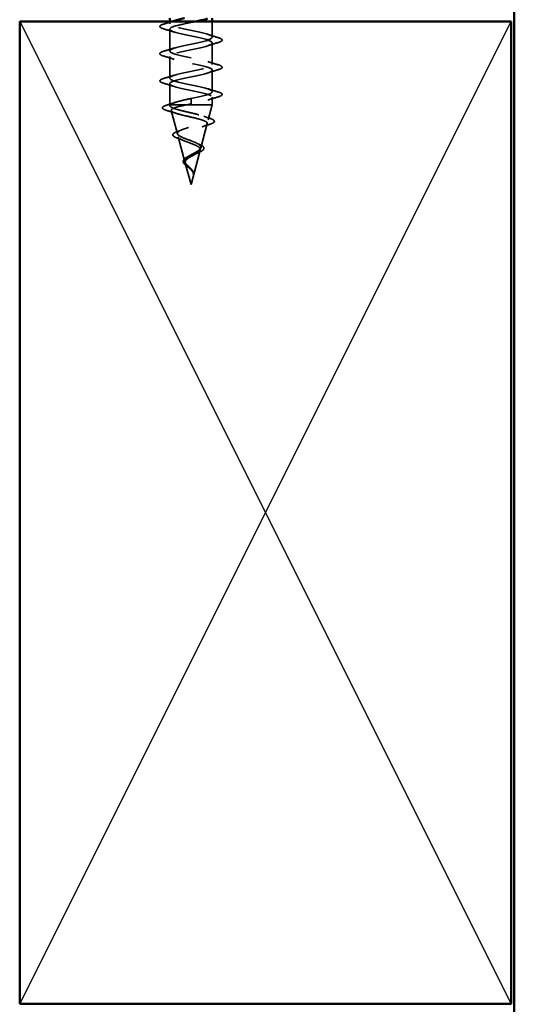
# Model space of a CAD drawing. Units: inches. Extents: x 0.6 to 33.4, y 0.6 to 21.4.
# Drawn here: x 11.5 to 13, y 8.4 to 11.5 of the extents above; entities that cross this region are included whole.
import ezdxf

# ---------------------------------------------------------------- set-up
doc = ezdxf.new("R2010")
doc.units = ezdxf.units.IN
doc.header["$LTSCALE"] = 2
doc.header["$MEASUREMENT"] = 0
doc.linetypes.add('DASHED', pattern=[0.2067, 0.1654, -0.0413])
for name, color, linetype, lineweight in [('Hidden (ANSI)', 7, 'DASHED', 35), ('Sketch Geometry (ANSI)', 7, 'Continuous', 25), ('Visible (ANSI)', 7, 'Continuous', 50)]:
    doc.layers.add(name, color=color, linetype=linetype, lineweight=lineweight)

msp = doc.modelspace()

# ---------------------------------------------------------------- linework, layer by layer
at = {"layer": 'Hidden (ANSI)', "ltscale": 0.006328}
msp.add_line((11.96216, 11.44709), (11.96216, 11.44034), dxfattribs=at)
at = {"layer": 'Hidden (ANSI)', "ltscale": 0.045851}
msp.add_line((12.09216, 11.44709), (12.09216, 11.39884), dxfattribs=at)
at = {"layer": 'Hidden (ANSI)', "ltscale": 0.062755}
for p, q in [((11.96216, 11.42334), (11.96216, 11.35734)), ((12.09216, 11.38184), (12.09216, 11.31584)), ((11.96216, 11.34034), (11.96216, 11.27434)), ((12.09216, 11.29884), (12.09216, 11.23284))]:
    msp.add_line(p, q, dxfattribs=at)
at = {"layer": 'Hidden (ANSI)', "ltscale": 0.062041}
msp.add_line((11.96216, 11.25734), (11.96216, 11.19209), dxfattribs=at)
at = {"layer": 'Hidden (ANSI)', "ltscale": 0.011845}
msp.add_line((11.96216, 11.19209), (11.96336, 11.19209), dxfattribs=at)
at = {"layer": 'Hidden (ANSI)', "ltscale": 0.002483}
msp.add_line((11.96286, 11.18947), (11.96216, 11.19209), dxfattribs=at)
at = {"layer": 'Hidden (ANSI)', "ltscale": 0.069591}
msp.add_line((11.96336, 11.19209), (12.01095, 11.19209), dxfattribs=at)
at = {"layer": 'Hidden (ANSI)', "ltscale": 0.112737}
msp.add_line((12.01095, 11.19209), (12.09216, 11.19209), dxfattribs=at)
at = {"layer": 'Hidden (ANSI)', "ltscale": 0.028664}
for p, q in [((12.02716, 11.21209), (12.02716, 11.20456)), ((12.02716, 11.20262), (12.02716, 11.19509))]:
    msp.add_line(p, q, dxfattribs=at)
at = {"layer": 'Hidden (ANSI)', "ltscale": 0.002412}
msp.add_line((12.02716, 11.20262), (12.02716, 11.20456), dxfattribs=at)
at = {"layer": 'Hidden (ANSI)', "ltscale": 0.044542}
msp.add_line((12.08004, 11.14681), (12.09216, 11.19209), dxfattribs=at)
at = {"layer": 'Hidden (ANSI)', "ltscale": 0.022518}
msp.add_line((12.09216, 11.21584), (12.09216, 11.19209), dxfattribs=at)
at = {"layer": 'Hidden (ANSI)', "ltscale": 0.06998}
msp.add_line((11.98568, 11.10414), (11.96667, 11.17523), dxfattribs=at)
at = {"layer": 'Hidden (ANSI)', "ltscale": 0.072443}
msp.add_line((12.05722, 11.06148), (12.0769, 11.13507), dxfattribs=at)
at = {"layer": 'Hidden (ANSI)', "ltscale": 0.074907}
msp.add_line((12.00851, 11.01882), (11.98815, 11.0949), dxfattribs=at)
at = {"layer": 'Hidden (ANSI)', "ltscale": 0.104049}
msp.add_line((12.02716, 10.94909), (12.05542, 11.05474), dxfattribs=at)
at = {"layer": 'Hidden (ANSI)', "ltscale": 0.064454}
msp.add_line((12.02716, 10.94909), (12.00964, 11.01457), dxfattribs=at)
at = {"layer": 'Hidden (ANSI)', "ltscale": 0.001854}
msp.add_line((12.03462, 10.97842), (12.03512, 10.98041), dxfattribs=at)
at = {"layer": 'Hidden (ANSI)', "ltscale": 0.000272596}
msp.add_line((12.03498, 10.97852), (12.03462, 10.97842), dxfattribs=at)
at = {"layer": 'Hidden (ANSI)', "ltscale": 0.002259}
msp.add_ellipse((12.03474, 10.97949), major_axis=(0, -0.001), ratio=0.9510565, start_param=0.2520211, end_param=2.7293177, dxfattribs=at)
at = {"layer": 'Hidden (ANSI)', "ltscale": 0.090851}
for points in [[(11.94438, 11.42429), (11.93931, 11.42577), (11.93575, 11.42723), (11.9328, 11.42975), (11.93214, 11.43076), (11.93218, 11.43372), (11.93381, 11.43511), (11.93829, 11.43741), (11.941, 11.4384), (11.94438, 11.43939)], [(12.10994, 11.39789), (12.115, 11.39641), (12.11857, 11.39495), (12.12152, 11.39243), (12.12217, 11.39142), (12.12213, 11.38846), (12.1205, 11.38707), (12.11603, 11.38477), (12.11331, 11.38378), (12.10994, 11.38279)], [(11.94438, 11.34129), (11.93931, 11.34277), (11.93575, 11.34423), (11.9328, 11.34675), (11.93214, 11.34776), (11.93218, 11.35072), (11.93381, 11.35211), (11.93829, 11.35441), (11.941, 11.3554), (11.94438, 11.35639)], [(12.10994, 11.31489), (12.115, 11.31341), (12.11857, 11.31195), (12.12152, 11.30943), (12.12217, 11.30842), (12.12213, 11.30546), (12.1205, 11.30407), (12.11603, 11.30177), (12.11331, 11.30078), (12.10994, 11.29979)], [(11.94438, 11.25829), (11.93931, 11.25977), (11.93575, 11.26123), (11.9328, 11.26375), (11.93214, 11.26476), (11.93218, 11.26772), (11.93381, 11.26911), (11.93829, 11.27141), (11.941, 11.2724), (11.94438, 11.27339)], [(12.10994, 11.23189), (12.115, 11.23041), (12.11857, 11.22895), (12.12152, 11.22643), (12.12217, 11.22542), (12.12213, 11.22246), (12.1205, 11.22107), (12.11603, 11.21877), (12.11331, 11.21778), (12.10994, 11.21679)]]:
    msp.add_open_spline(points, degree=3, knots=[0, 0, 0, 0, 0.08068206, 0.08068206, 0.12137804, 0.12137804, 0.18811443, 0.18811443, 0.24184971, 0.24184971, 0.24184971, 0.24184971], dxfattribs=at)
at = {"layer": 'Hidden (ANSI)', "ltscale": 0.025336}
msp.add_open_spline([(11.94438, 11.43939), (11.95287, 11.44188), (11.96135, 11.44443), (11.96971, 11.44709)], degree=3, dxfattribs=at)
at = {"layer": 'Hidden (ANSI)', "ltscale": 1.017394}
msp.add_open_spline([(12.0418, 11.44709), (12.02159, 11.44287), (11.99919, 11.43865), (11.98374, 11.43443), (11.96382, 11.42899), (11.95686, 11.42355), (11.96719, 11.41811), (11.97751, 11.41267), (12.00437, 11.40723), (12.03109, 11.40179), (12.0578, 11.39635), (12.08245, 11.39091), (12.08971, 11.38547), (12.09698, 11.38003), (12.08635, 11.3746), (12.06442, 11.36916), (12.0425, 11.36372), (12.01085, 11.35828), (11.98914, 11.35284), (11.96743, 11.3474), (11.95722, 11.34196), (11.96486, 11.33652), (11.97249, 11.33108), (11.99741, 11.32564), (12.02415, 11.3202), (12.05088, 11.31476), (12.0775, 11.30932), (12.08748, 11.30388), (12.09745, 11.29845), (12.09006, 11.29301), (12.06989, 11.28757), (12.04972, 11.28213), (12.01823, 11.27669), (11.99498, 11.27125), (11.97172, 11.26581), (11.95838, 11.26037), (11.96324, 11.25493), (11.96809, 11.24949), (11.99079, 11.24405), (12.01724, 11.23861), (12.04369, 11.23317), (12.07199, 11.22773), (12.08455, 11.2223), (12.09711, 11.21686), (12.09304, 11.21142), (12.07487, 11.20598), (12.06274, 11.20235), (12.04501, 11.19872), (12.02716, 11.19509)], degree=3, knots=[65.7463426, 65.7463426, 65.7463426, 65.7463426, 66.704955, 66.704955, 66.704955, 67.940232, 67.940232, 67.940232, 69.1755089, 69.1755089, 69.1755089, 70.4107859, 70.4107859, 70.4107859, 71.6460628, 71.6460628, 71.6460628, 72.8813398, 72.8813398, 72.8813398, 74.1166167, 74.1166167, 74.1166167, 75.3518937, 75.3518937, 75.3518937, 76.5871706, 76.5871706, 76.5871706, 77.8224475, 77.8224475, 77.8224475, 79.0577245, 79.0577245, 79.0577245, 80.2930014, 80.2930014, 80.2930014, 81.5282784, 81.5282784, 81.5282784, 82.7635553, 82.7635553, 82.7635553, 83.9988323, 83.9988323, 83.9988323, 84.8230016, 84.8230016, 84.8230016, 84.8230016], dxfattribs=at)
at = {"layer": 'Hidden (ANSI)', "ltscale": 0.95704}
msp.add_open_spline([(12.02716, 11.21209), (12.05392, 11.21753), (12.07972, 11.22297), (12.08853, 11.22841), (12.09735, 11.23385), (12.08854, 11.23929), (12.06757, 11.24473), (12.04661, 11.25017), (12.01501, 11.2556), (11.9924, 11.26104), (11.96978, 11.26648), (11.95778, 11.27192), (11.96385, 11.27736), (11.96992, 11.2828), (11.99362, 11.28824), (12.02023, 11.29368), (12.04684, 11.29912), (12.07445, 11.30456), (12.0859, 11.31), (12.09736, 11.31544), (12.09184, 11.32088), (12.07277, 11.32632), (12.0537, 11.33175), (12.02246, 11.33719), (11.99845, 11.34263), (11.97444, 11.34807), (11.95938, 11.35351), (11.96264, 11.35895), (11.96589, 11.36439), (11.98722, 11.36983), (12.01338, 11.37527), (12.03953, 11.38071), (12.06863, 11.38615), (12.0826, 11.39159), (12.09657, 11.39703), (12.0944, 11.40247), (12.07745, 11.4079), (12.06049, 11.41334), (12.02997, 11.41878), (12.00483, 11.42422), (11.97969, 11.42966), (11.96176, 11.4351), (11.96216, 11.44054), (11.96238, 11.44342), (11.96771, 11.44629), (11.97644, 11.44917)], degree=3, knots=[-84.8230016, -84.8230016, -84.8230016, -84.8230016, -83.5877247, -83.5877247, -83.5877247, -82.3524478, -82.3524478, -82.3524478, -81.1171708, -81.1171708, -81.1171708, -79.8818939, -79.8818939, -79.8818939, -78.6466169, -78.6466169, -78.6466169, -77.41134, -77.41134, -77.41134, -76.176063, -76.176063, -76.176063, -74.9407861, -74.9407861, -74.9407861, -73.7055091, -73.7055091, -73.7055091, -72.4702322, -72.4702322, -72.4702322, -71.2349553, -71.2349553, -71.2349553, -69.9996783, -69.9996783, -69.9996783, -68.7644014, -68.7644014, -68.7644014, -67.5291244, -67.5291244, -67.5291244, -66.8760904, -66.8760904, -66.8760904, -66.8760904], dxfattribs=at)
at = {"layer": 'Hidden (ANSI)', "ltscale": 0.031888}
for points in [[(11.97613, 11.41451), (11.96572, 11.41793), (11.95506, 11.42115), (11.94438, 11.42429)], [(12.07818, 11.40767), (12.08859, 11.40425), (12.09925, 11.40103), (12.10994, 11.39789)], [(12.10994, 11.38279), (12.09925, 11.37965), (12.08859, 11.37643), (12.07818, 11.37301)], [(11.94438, 11.35639), (11.95506, 11.35953), (11.96572, 11.36275), (11.97613, 11.36617)], [(11.97613, 11.33151), (11.96572, 11.33493), (11.95506, 11.33815), (11.94438, 11.34129)], [(12.07818, 11.32467), (12.08859, 11.32125), (12.09925, 11.31803), (12.10994, 11.31489)], [(11.94438, 11.27339), (11.95506, 11.27653), (11.96572, 11.27975), (11.97613, 11.28317)], [(12.10994, 11.29979), (12.09925, 11.29665), (12.08859, 11.29343), (12.07818, 11.29001)], [(11.97613, 11.24851), (11.96572, 11.25193), (11.95506, 11.25515), (11.94438, 11.25829)], [(12.07818, 11.24167), (12.08859, 11.23825), (12.09925, 11.23503), (12.10994, 11.23189)], [(12.10994, 11.21679), (12.09925, 11.21365), (12.08859, 11.21043), (12.07818, 11.20701)]]:
    msp.add_open_spline(points, degree=3, dxfattribs=at)
at = {"layer": 'Hidden (ANSI)', "ltscale": 0.089635}
msp.add_open_spline([(11.95386, 11.17521), (11.94885, 11.17668), (11.9451, 11.17815), (11.9404, 11.18127), (11.93935, 11.18351), (11.94147, 11.18692), (11.94343, 11.1881), (11.94786, 11.18997), (11.9497, 11.19061), (11.95181, 11.19126)], degree=3, knots=[0, 0, 0, 0, 0.07164699, 0.07164699, 0.14483003, 0.14483003, 0.20533237, 0.20533237, 0.23843808, 0.23843808, 0.23843808, 0.23843808], dxfattribs=at)
at = {"layer": 'Hidden (ANSI)', "ltscale": 0.02659}
msp.add_open_spline([(11.95181, 11.19126), (11.96067, 11.19395), (11.96947, 11.19674), (11.97805, 11.19966)], degree=3, dxfattribs=at)
at = {"layer": 'Hidden (ANSI)', "ltscale": 0.500546}
msp.add_open_spline([(12.02716, 11.04015), (12.03078, 11.04217), (12.03451, 11.04412), (12.04175, 11.04804), (12.04516, 11.04997), (12.05106, 11.05385), (12.05344, 11.05576), (12.05672, 11.05962), (12.05753, 11.06151), (12.05733, 11.06534), (12.05627, 11.06722), (12.05236, 11.07102), (12.0495, 11.07289), (12.04232, 11.07667), (12.03804, 11.07853), (12.02866, 11.08228), (12.02364, 11.08414), (12.01359, 11.08788), (12.00869, 11.08972), (11.99973, 11.09345), (11.99581, 11.09529), (11.98959, 11.099), (11.98741, 11.10083), (11.98521, 11.10453), (11.98526, 11.10636), (11.98771, 11.11005), (11.99013, 11.11187), (11.99709, 11.11555), (12.00161, 11.11737), (12.01217, 11.12104), (12.01814, 11.12285), (12.03072, 11.12652), (12.03722, 11.12833), (12.04983, 11.13198), (12.05579, 11.13379), (12.0663, 11.13744), (12.07071, 11.13924), (12.07727, 11.14289), (12.0793, 11.14469), (12.08061, 11.14832), (12.0798, 11.15012), (12.07538, 11.15375), (12.07173, 11.15555), (12.062, 11.15918), (12.05597, 11.16097), (12.04228, 11.16459), (12.03473, 11.16638), (12.01911, 11.17), (12.0112, 11.17179), (11.9961, 11.17541), (11.9891, 11.1772), (11.97699, 11.18081), (11.97207, 11.18259), (11.96607, 11.18568), (11.96434, 11.18696), (11.96255, 11.18953), (11.96253, 11.19081), (11.96336, 11.19209)], degree=3, knots=[0, 0, 0, 0, 0.0318909, 0.0318909, 0.0649111, 0.0649111, 0.0990881, 0.0990881, 0.1344446, 0.1344446, 0.1709992, 0.1709992, 0.2087678, 0.2087678, 0.2477635, 0.2477635, 0.2879977, 0.2879977, 0.32948, 0.32948, 0.3722188, 0.3722188, 0.4162215, 0.4162215, 0.4614943, 0.4614943, 0.5080429, 0.5080429, 0.5558721, 0.5558721, 0.6049862, 0.6049862, 0.6553891, 0.6553891, 0.7070843, 0.7070843, 0.7600747, 0.7600747, 0.8143631, 0.8143631, 0.8699519, 0.8699519, 0.9268434, 0.9268434, 0.9850393, 0.9850393, 1.0445417, 1.0445417, 1.105352, 1.105352, 1.1674716, 1.1674716, 1.230902, 1.230902, 1.2769947, 1.2769947, 1.3237937, 1.3237937, 1.3237937, 1.3237937], dxfattribs=at)
at = {"layer": 'Hidden (ANSI)', "ltscale": 0.087292}
msp.add_open_spline([(11.96336, 11.19209), (11.96503, 11.19403), (11.96838, 11.19595), (11.97806, 11.19982), (11.98429, 11.20174), (11.99681, 11.20508), (12.00255, 11.20648), (12.01461, 11.20929), (12.02087, 11.21069), (12.02716, 11.21209)], degree=3, knots=[0, 0, 0, 0, 0.06772236, 0.06772236, 0.13544473, 0.13544473, 0.18457273, 0.18457273, 0.23370074, 0.23370074, 0.23370074, 0.23370074], dxfattribs=at)
at = {"layer": 'Hidden (ANSI)', "ltscale": 0.539891}
msp.add_open_spline([(12.01095, 11.19209), (12.00281, 11.19041), (11.99526, 11.18874), (11.98237, 11.18535), (11.97711, 11.18368), (11.9696, 11.18029), (11.96735, 11.17861), (11.96614, 11.17522), (11.96713, 11.17354), (11.97216, 11.17015), (11.97609, 11.16847), (11.98632, 11.16508), (11.99247, 11.1634), (12.0061, 11.16), (12.01342, 11.15831), (12.0282, 11.15491), (12.03551, 11.15323), (12.04909, 11.14982), (12.05526, 11.14814), (12.0656, 11.14473), (12.06971, 11.14304), (12.07535, 11.13962), (12.07687, 11.13793), (12.07715, 11.13452), (12.07597, 11.13282), (12.07111, 11.1294), (12.06754, 11.12771), (12.05856, 11.12428), (12.05329, 11.12258), (12.04182, 11.11915), (12.03576, 11.11745), (12.02373, 11.11401), (12.01789, 11.1123), (12.00725, 11.10886), (12.00254, 11.10715), (11.9949, 11.1037), (11.99201, 11.10199), (11.98842, 11.09852), (11.98771, 11.09681), (11.98851, 11.09334), (11.98996, 11.09162), (11.99477, 11.08814), (11.99801, 11.08642), (12.00578, 11.08292), (12.01018, 11.08119), (12.01946, 11.07769), (12.02421, 11.07596), (12.03336, 11.07244), (12.03766, 11.0707), (12.04516, 11.06716), (12.04831, 11.06541), (12.05302, 11.06186), (12.05458, 11.0601), (12.0559, 11.05653), (12.0557, 11.05476), (12.05365, 11.05117), (12.05188, 11.04939), (12.04709, 11.04577), (12.04417, 11.04398), (12.03871, 11.0409), (12.0364, 11.03966), (12.03175, 11.03716), (12.02943, 11.03592), (12.02716, 11.03465)], degree=3, knots=[0, 0, 0, 0, 0.0662455, 0.0662455, 0.1312266, 0.1312266, 0.1949439, 0.1949439, 0.2573984, 0.2573984, 0.3185909, 0.3185909, 0.3785225, 0.3785225, 0.4371941, 0.4371941, 0.4946071, 0.4946071, 0.5507627, 0.5507627, 0.6056626, 0.6056626, 0.6593082, 0.6593082, 0.7117016, 0.7117016, 0.7628447, 0.7628447, 0.8127399, 0.8127399, 0.8613896, 0.8613896, 0.9087967, 0.9087967, 0.9549645, 0.9549645, 0.9998965, 0.9998965, 1.0435967, 1.0435967, 1.0860698, 1.0860698, 1.1273208, 1.1273208, 1.1673558, 1.1673558, 1.2061815, 1.2061815, 1.2438056, 1.2438056, 1.2802371, 1.2802371, 1.3154864, 1.3154864, 1.3495657, 1.3495657, 1.3824892, 1.3824892, 1.4142741, 1.4142741, 1.4352932, 1.4352932, 1.4556574, 1.4556574, 1.4556574, 1.4556574], dxfattribs=at)
at = {"layer": 'Hidden (ANSI)', "ltscale": 0.01576}
msp.add_open_spline([(12.02716, 11.19509), (12.02169, 11.19409), (12.01624, 11.19309), (12.01095, 11.19209)], degree=3, dxfattribs=at)
at = {"layer": 'Hidden (ANSI)', "ltscale": 0.02785}
msp.add_open_spline([(11.98159, 11.16665), (11.9725, 11.16964), (11.9632, 11.17246), (11.95386, 11.17521)], degree=3, dxfattribs=at)
at = {"layer": 'Hidden (ANSI)', "ltscale": 0.019935}
msp.add_open_spline([(12.06637, 11.15755), (12.07264, 11.15525), (12.07912, 11.15306), (12.08566, 11.15094)], degree=3, dxfattribs=at)
at = {"layer": 'Hidden (ANSI)', "ltscale": 0.022404}
msp.add_open_spline([(12.08263, 11.13242), (12.07521, 11.1301), (12.06785, 11.1277), (12.06076, 11.12514)], degree=3, dxfattribs=at)
at = {"layer": 'Hidden (ANSI)', "ltscale": 0.086567}
msp.add_open_spline([(12.08566, 11.15094), (12.09025, 11.14945), (12.09374, 11.14794), (12.09808, 11.14466), (12.09901, 11.14241), (12.09713, 11.13894), (12.09539, 11.13765), (12.09029, 11.13504), (12.08683, 11.13373), (12.08263, 11.13242)], degree=3, knots=[0, 0, 0, 0, 0.06376842, 0.06376842, 0.12768217, 0.12768217, 0.17854816, 0.17854816, 0.23016435, 0.23016435, 0.23016435, 0.23016435], dxfattribs=at)
at = {"layer": 'Hidden (ANSI)', "ltscale": 0.081682}
msp.add_open_spline([(11.98972, 11.0891), (11.98546, 11.09059), (11.98179, 11.09207), (11.97612, 11.095), (11.97405, 11.09647), (11.97158, 11.09976), (11.97144, 11.10182), (11.97342, 11.10495), (11.97499, 11.1062), (11.97925, 11.10862), (11.98199, 11.1098), (11.98522, 11.11096)], degree=3, knots=[0, 0, 0, 0, 0.04479433, 0.04479433, 0.08988222, 0.08988222, 0.13800878, 0.13800878, 0.17766259, 0.17766259, 0.21728107, 0.21728107, 0.21728107, 0.21728107], dxfattribs=at)
at = {"layer": 'Hidden (ANSI)', "ltscale": 0.015225}
msp.add_open_spline([(11.98522, 11.11096), (11.99006, 11.11269), (11.99481, 11.11449), (11.99934, 11.11636)], degree=3, dxfattribs=at)
at = {"layer": 'Hidden (ANSI)', "ltscale": 0.016576}
msp.add_open_spline([(12.00515, 11.08326), (12.00026, 11.08531), (11.99504, 11.08725), (11.98972, 11.0891)], degree=3, dxfattribs=at)
at = {"layer": 'Hidden (ANSI)', "ltscale": 0.010437}
msp.add_open_spline([(12.04454, 11.07548), (12.04733, 11.07408), (12.0503, 11.07273), (12.05338, 11.07143)], degree=3, dxfattribs=at)
at = {"layer": 'Hidden (ANSI)', "ltscale": 0.073601}
msp.add_open_spline([(12.05338, 11.07143), (12.05698, 11.0699), (12.06002, 11.06833), (12.06446, 11.0651), (12.06598, 11.06337), (12.06701, 11.05974), (12.06657, 11.05789), (12.0643, 11.05474), (12.06265, 11.05331), (12.05812, 11.05027), (12.05505, 11.04864), (12.05011, 11.04631), (12.0486, 11.04563), (12.04703, 11.04495)], degree=3, knots=[0, 0, 0, 0, 0.03949331, 0.03949331, 0.07825471, 0.07825471, 0.11446042, 0.11446042, 0.14608287, 0.14608287, 0.1813284, 0.1813284, 0.19572096, 0.19572096, 0.19572096, 0.19572096], dxfattribs=at)
at = {"layer": 'Hidden (ANSI)', "ltscale": 0.089501}
msp.add_open_spline([(12.03516, 10.98188), (12.0351, 10.9846), (12.03439, 10.98715), (12.03172, 10.99222), (12.02984, 10.99461), (12.02539, 10.99938), (12.02292, 11.00166), (12.01799, 11.00621), (12.01563, 11.00839), (12.01164, 11.01278), (12.01009, 11.0149), (12.0082, 11.01916), (12.00793, 11.02123), (12.00883, 11.02539), (12.01004, 11.02742), (12.01359, 11.03126), (12.01579, 11.03303), (12.02101, 11.03662), (12.02401, 11.03839), (12.02716, 11.04015)], degree=3, knots=[0, 0, 0, 0, 0.02528044, 0.02528044, 0.05051817, 0.05051817, 0.07606852, 0.07606852, 0.10217433, 0.10217433, 0.12900406, 0.12900406, 0.15667782, 0.15667782, 0.18528377, 0.18528377, 0.21146748, 0.21146748, 0.23884487, 0.23884487, 0.23884487, 0.23884487], dxfattribs=at)
at = {"layer": 'Hidden (ANSI)', "ltscale": 0.010219}
msp.add_open_spline([(12.04703, 11.04495), (12.04407, 11.04365), (12.04124, 11.0423), (12.03868, 11.0409)], degree=3, dxfattribs=at)
at = {"layer": 'Hidden (ANSI)', "ltscale": 0.060473}
msp.add_open_spline([(12.02173, 10.9996), (12.01968, 11.00119), (12.01757, 11.00275), (12.01361, 11.00576), (12.01172, 11.00725), (12.00833, 11.01026), (12.00683, 11.01179), (12.00453, 11.0149), (12.00374, 11.01651), (12.00315, 11.01975), (12.00337, 11.02142), (12.0048, 11.02453), (12.00596, 11.02601), (12.0083, 11.0282), (12.00926, 11.02897), (12.01158, 11.03064), (12.01302, 11.03155), (12.01456, 11.03244)], degree=3, knots=[0, 0, 0, 0, 0.0197555, 0.0197555, 0.03988666, 0.03988666, 0.0616204, 0.0616204, 0.08488787, 0.08488787, 0.10885198, 0.10885198, 0.13211452, 0.13211452, 0.14507713, 0.14507713, 0.16101236, 0.16101236, 0.16101236, 0.16101236], dxfattribs=at)
at = {"layer": 'Hidden (ANSI)', "ltscale": 0.085708}
msp.add_open_spline([(12.02716, 11.03465), (12.02391, 11.03284), (12.02083, 11.03101), (12.01557, 11.02727), (12.01343, 11.02541), (12.01042, 11.02162), (12.00955, 11.01973), (12.00917, 11.01588), (12.00963, 11.01396), (12.01171, 11.01003), (12.01326, 11.00808), (12.01708, 11.00405), (12.01926, 11.00204), (12.02374, 10.99789), (12.02595, 10.99583), (12.02988, 10.99152), (12.03153, 10.98938), (12.03345, 10.98568), (12.03399, 10.98425), (12.03462, 10.98134), (12.03472, 10.97991), (12.03462, 10.97842)], degree=3, knots=[0, 0, 0, 0, 0.02860141, 0.02860141, 0.05617316, 0.05617316, 0.08275521, 0.08275521, 0.10839825, 0.10839825, 0.13316773, 0.13316773, 0.15714989, 0.15714989, 0.18046098, 0.18046098, 0.20326153, 0.20326153, 0.21755598, 0.21755598, 0.23128494, 0.23128494, 0.23128494, 0.23128494], dxfattribs=at)
at = {"layer": 'Hidden (ANSI)', "ltscale": 0.00571}
msp.add_open_spline([(12.01456, 11.03244), (12.01595, 11.03324), (12.01728, 11.03406), (12.0185, 11.0349)], degree=3, dxfattribs=at)
at = {"layer": 'Hidden (ANSI)', "ltscale": 0.003442}
msp.add_open_spline([(12.02359, 10.99802), (12.02303, 10.99855), (12.0224, 10.99908), (12.02173, 10.9996)], degree=3, dxfattribs=at)
at = {"layer": 'Hidden (ANSI)', "ltscale": 0.001247}
msp.add_open_spline([(12.02973, 10.9946), (12.0299, 10.99439), (12.03008, 10.99418), (12.03026, 10.99397)], degree=3, dxfattribs=at)
at = {"layer": 'Hidden (ANSI)', "ltscale": 0.018237}
msp.add_open_spline([(12.03026, 10.99397), (12.03202, 10.99201), (12.03351, 10.98992), (12.03537, 10.98582), (12.03585, 10.98378), (12.03587, 10.98094), (12.03581, 10.98014), (12.03568, 10.97933)], degree=3, knots=[0, 0, 0, 0, 0.021449692, 0.021449692, 0.041023118, 0.041023118, 0.048693085, 0.048693085, 0.048693085, 0.048693085], dxfattribs=at)
at = {"layer": 'Hidden (ANSI)', "ltscale": 0.001597}
msp.add_open_spline([(12.03512, 10.98041), (12.03516, 10.9809), (12.03517, 10.98139), (12.03516, 10.98188)], degree=3, dxfattribs=at)
at = {"layer": 'Sketch Geometry (ANSI)', "color": 36, "true_color": 0x804000}
for p, q in [((11.50416, 8.44709), (13.00416, 11.44709)), ((11.50416, 11.44709), (13.00416, 8.44709))]:
    msp.add_line(p, q, dxfattribs=at)
at = {"layer": 'Visible (ANSI)', "color": 9, "true_color": 0xc0c0c0}
msp.add_line((13.01416, 6.63692), (13.01416, 18.77109), dxfattribs=at)
at = {"layer": 'Visible (ANSI)'}
for p, q in [((11.96216, 11.45709), (11.96216, 11.44709)), ((12.09216, 11.45709), (12.09216, 11.44709))]:
    msp.add_line(p, q, dxfattribs=at)
at = {"layer": 'Visible (ANSI)', "color": 36, "true_color": 0x804000}
for p, q in [((11.50416, 11.44709), (13.00416, 11.44709)), ((11.50416, 8.44709), (11.50416, 11.44709)), ((13.00416, 11.44709), (13.00416, 8.44709)), ((13.00416, 8.44709), (11.50416, 8.44709))]:
    msp.add_line(p, q, dxfattribs=at)
at = {"layer": 'Visible (ANSI)'}
for points, knots in [([(11.97644, 11.44917), (11.98423, 11.45173), (11.99471, 11.45429), (12.00669, 11.45686), (12.00705, 11.45694), (12.00741, 11.45701), (12.00777, 11.45709)], [-66.87609042, -66.87609042, -66.87609042, -66.87609042, -66.29384747, -66.29384747, -66.29384747, -66.27624984, -66.27624984, -66.27624984, -66.27624984]), ([(12.07792, 11.45601), (12.07266, 11.45426), (12.0661, 11.4525), (12.05853, 11.45075), (12.05328, 11.44953), (12.04763, 11.44831), (12.0418, 11.44709)], [65.07080103, 65.07080103, 65.07080103, 65.07080103, 65.46967809, 65.46967809, 65.46967809, 65.74634264, 65.74634264, 65.74634264, 65.74634264])]:
    msp.add_open_spline(points, degree=3, knots=knots, dxfattribs=at)
msp.add_open_spline([(11.96971, 11.44709), (11.97186, 11.44778), (11.974, 11.44847), (11.97613, 11.44917)], degree=3, dxfattribs=at)

doc.saveas('drawing.dxf')
